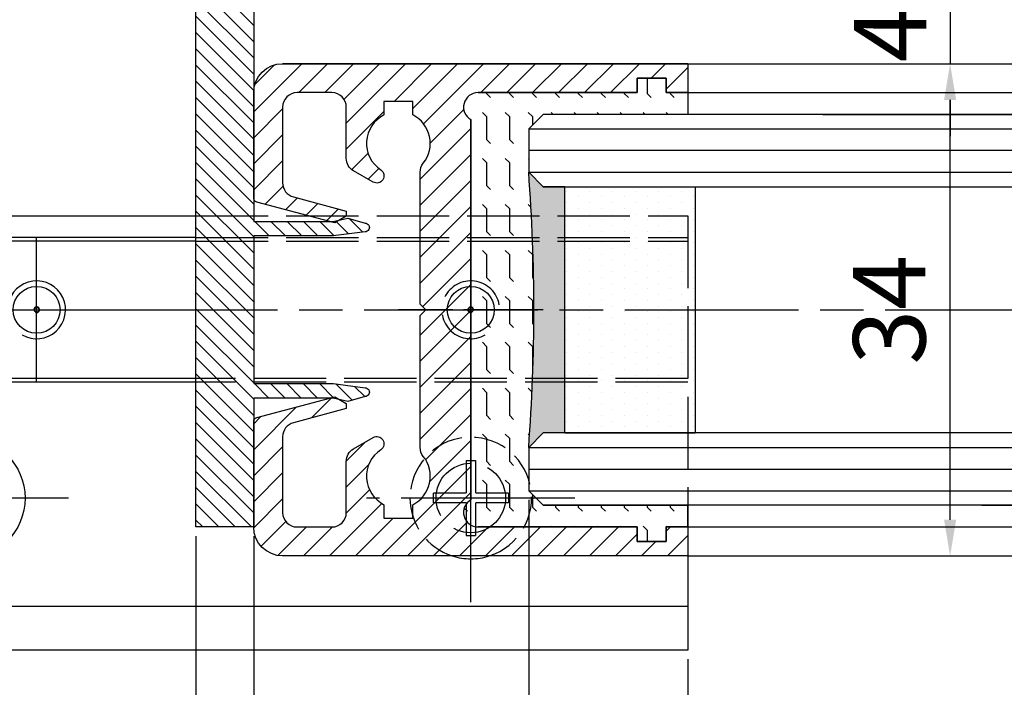
# Model space of a CAD drawing. Units: millimetres. Extents: x -31 to 7209, y -243 to 5248.
# Drawn here: x 1628 to 1696, y 100 to 146 of the extents above; entities that cross this region are included whole.
import ezdxf

# ---------------------------------------------------------------- set-up
doc = ezdxf.new("R2010")
doc.units = ezdxf.units.MM
for name, pattern in [('AM_DIN_F_W050x2', [3.125, 2.25, -0.875]), ('CENTERLINE', [30, 12, -1.5, 3, -1.5, 12]), ('GEN3', [6.25, 5, -1.25])]:
    doc.linetypes.add(name, pattern=pattern)
for name, color, linetype in [('centerline-Mittellinie', 92, 'CENTERLINE'), ('dimension-Bemassung', 5, 'Continuous'), ('hatching-Schraffur', 5, 'Continuous'), ('helpline-Hilslinie', 1, 'Continuous'), ('hiddenline-hinterliegendelinie', 6, 'GEN3'), ('outline-Körperkante', 7, 'Continuous')]:
    doc.layers.add(name, color=color, linetype=linetype)
doc.dimstyles.new('Details', dxfattribs={"dimtxt": 5, "dimasz": 6, "dimexe": 1.25, "dimexo": 0.625, "dimgap": 2, "dimtad": 1, "dimdec": 1, "dimtxsty": 'Standard', "dimcen": 2.5, "dimadec": 0, "dimazin": 0, "dimtfac": 1, "dimtdec": 1, "dimtmove": 0, "dimatfit": 3, "dimfxl": 0, "dimarcsym": 0})
doc.dimstyles.new('ISO-5.0', dxfattribs={"dimtxt": 5, "dimasz": 2.5, "dimexe": 1.25, "dimexo": 0.625, "dimgap": 1, "dimtad": 1, "dimdec": 3, "dimtxsty": 'Standard', "dimcen": 2.5, "dimclrd": 256, "dimclre": 256, "dimadec": 0, "dimazin": 0, "dimtfac": 1, "dimtdec": 3, "dimtmove": 0, "dimatfit": 3, "dimfxl": 0, "dimlwd": -1, "dimlwe": -1, "dimarcsym": 0})
doc.dimstyles.new('max.8', dxfattribs={"dimtxt": 5, "dimasz": 6, "dimexe": 1.25, "dimexo": 0.625, "dimgap": 2, "dimtad": 1, "dimdec": 0, "dimrnd": 0.7, "dimtxsty": 'Standard', "dimcen": 2.5, "dimadec": 0, "dimazin": 0, "dimtfac": 1, "dimtdec": 0, "dimtmove": 0, "dimatfit": 3, "dimfxl": 0, "dimarcsym": 0})

# ---------------------------------------------------------------- blocks, each defined once
blk = doc.blocks.new('*D76')
at = {"layer": 'Defpoints', "color": 0}
for p in [(1693.353264865279, 139.8513649177312), (1703.299706080355, 139.8513649177312), (1694.122118187016, 112.8514361872153)]:
    blk.add_point(p, dxfattribs=at)
at = {"layer": 'dimension-Bemassung'}
for p, q in [((1703.299706080355, 139.8513649177312), (1703.299706080355, 169.6221846697601)), ((1693.978264865279, 139.8513649177312), (1704.549706080355, 139.8513649177312)), ((1703.299706080355, 115.3514361872153), (1703.299706080355, 137.3513649177312)), ((1694.747118187016, 112.8514361872153), (1704.549706080355, 112.8514361872153))]:
    blk.add_line(p, q, dxfattribs=at)
for points in [[(1702.883039413688, 137.3513649177312), (1703.716372747022, 137.3513649177312), (1703.299706080355, 139.8513649177312)], [(1702.883039413688, 115.3514361872153), (1703.716372747022, 115.3514361872153), (1703.299706080355, 112.8514361872153)]]:
    blk.add_solid(points, dxfattribs=at)
at = {"layer": 'dimension-Bemassung', "color": 0, "insert": (1699.746841141746, 158.5300973573456), "char_height": 5, "attachment_point": 5, "rotation": 90}
blk.add_mtext('min.26', dxfattribs=at)
blk = doc.blocks.new('*D77')
at = {"layer": 'Defpoints', "color": 0}
for p in [(1672.946484755706, 147.3514361872147), (1674.446484755706, 143.3514361872147), (1692.564588805449, 143.3514361872147)]:
    blk.add_point(p, dxfattribs=at)
at = {"layer": 'dimension-Bemassung'}
for p, q in [((1692.564588805449, 149.8514361872147), (1692.564588805449, 152.3514361872147)), ((1673.571484755706, 147.3514361872147), (1693.814588805449, 147.3514361872147)), ((1692.564588805449, 147.3514361872147), (1692.564588805449, 143.3514361872147)), ((1675.071484755706, 143.3514361872147), (1693.814588805449, 143.3514361872147)), ((1692.564588805449, 140.8514361872147), (1692.564588805449, 138.3514361872147))]:
    blk.add_line(p, q, dxfattribs=at)
for points in [[(1692.147922138782, 149.8514361872147), (1692.981255472116, 149.8514361872147), (1692.564588805449, 147.3514361872147)], [(1692.147922138782, 140.8514361872147), (1692.981255472116, 140.8514361872147), (1692.564588805449, 143.3514361872147)]]:
    blk.add_solid(points, dxfattribs=at)
at = {"layer": 'dimension-Bemassung', "color": 0, "insert": (1689.064588805449, 145.3514361872149), "char_height": 5, "attachment_point": 5, "rotation": 90}
blk.add_mtext('4', dxfattribs=at)
blk = doc.blocks.new('*D78')
at = {"layer": 'Defpoints', "color": 0}
for p in [(1674.446484755706, 143.3514361872147), (1692.564588805449, 143.3514361872147), (1674.446481881341, 109.3514361872147)]:
    blk.add_point(p, dxfattribs=at)
at = {"layer": 'dimension-Bemassung'}
for p, q in [((1675.071484755706, 143.3514361872147), (1693.814588805449, 143.3514361872147)), ((1692.564588805449, 111.8514361872147), (1692.564588805449, 140.8514361872147)), ((1675.071481881341, 109.3514361872147), (1693.814588805449, 109.3514361872147))]:
    blk.add_line(p, q, dxfattribs=at)
for points in [[(1692.147922138782, 140.8514361872147), (1692.981255472116, 140.8514361872147), (1692.564588805449, 143.3514361872147)], [(1692.147922138782, 111.8514361872147), (1692.981255472116, 111.8514361872147), (1692.564588805449, 109.3514361872147)]]:
    blk.add_solid(points, dxfattribs=at)
at = {"layer": 'dimension-Bemassung', "color": 0, "insert": (1689.01001854624, 126.351436187214), "char_height": 5, "attachment_point": 5, "rotation": 90}
blk.add_mtext('34', dxfattribs=at)
blk = doc.blocks.new('*D88')
at = {"layer": 'Defpoints', "color": 0}
for p in [(2596.446481881341, 232.9374119735192), (1674.446484755706, 183.3514361872146), (2596.446481881341, 141.2424183949731)]:
    blk.add_point(p, dxfattribs=at)
at = {"layer": 'dimension-Bemassung'}
for p, q in [((1674.446484755706, 183.9764361872146), (1674.446484755706, 234.1874119735192)), ((1676.946484755706, 232.9374119735192), (2593.946481881341, 232.9374119735192))]:
    blk.add_line(p, q, dxfattribs=at)
for points in [[(1676.946484755706, 233.3540786401859), (1676.946484755706, 232.5207453068525), (1674.446484755706, 232.9374119735192)], [(2593.946481881341, 233.3540786401859), (2593.946481881341, 232.5207453068525), (2596.446481881341, 232.9374119735192)]]:
    blk.add_solid(points, dxfattribs=at)
at = {"layer": 'dimension-Bemassung', "color": 0, "insert": (2551.531409006489, 236.5226780035329), "char_height": 5, "attachment_point": 5}
blk.add_mtext('W/2', dxfattribs=at)
blk = doc.blocks.new('Bodenführung_Grundriss_links')
at = {"layer": 'centerline-Mittellinie'}
for p, q in [((100.0750684414547, 215.5713621651644), (100.0750684414547, 225.5713621651644)), ((95.07506844145473, 220.5713621651644), (105.0750684414547, 220.5713621651644)), ((99.57506844145519, 220.5713621651644), (100.5750684414543, 220.5713621651644)), ((100.0750684414547, 220.0713621651648), (100.0750684414547, 221.0713621651639)), ((130.5750684414547, 220.5713621651644), (129.5750684414547, 220.5713621651644)), ((130.0750684414547, 220.0713621651644), (130.0750684414547, 221.0713621651644)), ((130.0750684414547, 200.3713621651643), (130.0750684414547, 214.7713621651644)), ((102.275068441455, 207.5713621651644), (87.87506844145491, 207.5713621651644)), ((137.275068441455, 207.5713621651644), (122.8750684414549, 207.5713621651644))]:
    blk.add_line(p, q, dxfattribs=at)
at = {"layer": 'helpline-Hilslinie'}
for centre, radius, start, end in [((100.0750684414547, 220.5713621651644), 2, 240.0000000000003, 169.999999999995), ((100.0750684414547, 220.5713621651644), 0.1999999999998181, 240.0000000000148, 169.9999999999617), ((130.0750684414547, 220.5713621651644), 0.2, 10.00000000003824, 299.9999999999852)]:
    blk.add_arc(centre, radius, start, end, dxfattribs=at)
at = {"layer": 'hiddenline-hinterliegendelinie'}
for p, q in [((111.0745684414546, 225.5713621651644), (145.0750684414547, 225.5713621651644)), ((111.0745684414546, 225.3213621651644), (145.0750684414547, 225.3213621651644)), ((130.0750684414547, 215.5713621651644), (130.0750684414547, 225.5713621651644)), ((135.0750684414547, 220.5713621651644), (125.0750684414547, 220.5713621651644)), ((145.0750684414547, 215.8213621651644), (111.0745684414546, 215.8213621651644)), ((145.0750684414547, 215.5713621651644), (111.0745684414546, 215.5713621651644))]:
    blk.add_line(p, q, dxfattribs=at)
at = {"layer": 'hiddenline-hinterliegendelinie', "linetype": 'AM_DIN_F_W050x2'}
for p, q in [((129.7450684414548, 210.1713621651643), (129.7450684414548, 207.9013621651643)), ((129.7450684414548, 210.1713621651643), (130.4050684414547, 210.1713621651643)), ((130.4050684414547, 210.1713621651643), (130.4050684414547, 207.9013621651643)), ((129.7450684414548, 207.9013621651643), (127.4750684414548, 207.9013621651643)), ((127.4750684414548, 207.9013621651643), (127.4750684414548, 207.2413621651644)), ((132.6750684414546, 207.9013621651643), (130.4050684414547, 207.9013621651643)), ((132.6750684414546, 207.9013621651643), (132.6750684414546, 207.2413621651644)), ((129.7450684414548, 207.2413621651644), (127.4750684414548, 207.2413621651644)), ((129.7450684414548, 207.2413621651644), (129.7450684414548, 204.9713621651642)), ((130.4050684414547, 207.2413621651644), (130.4050684414547, 204.9713621651642)), ((132.6750684414546, 207.2413621651644), (130.4050684414547, 207.2413621651644)), ((129.7450684414548, 204.9713621651642), (130.4050684414547, 204.9713621651642))]:
    blk.add_line(p, q, dxfattribs=at)
at = {"layer": 'hiddenline-hinterliegendelinie'}
blk.add_lwpolyline([(111.0745684414546, 227.0713621651644), (145.0750684414547, 227.0713621651644), (145.0750684414547, 203.5713621651644)], dxfattribs=at)
blk.add_circle((130.0750684414547, 207.5713621651644), 2.399999999999977, dxfattribs=at)
for centre, radius, start, end in [((130.0750684414547, 220.5713621651644), 2.000000000000212, 9.999999999991928, 299.9999999999998), ((130.0750684414547, 207.5713621651644), 4.2, 252.247209838046, 287.752790161954)]:
    blk.add_arc(centre, radius, start, end, dxfattribs=at)
at = {"layer": 'hiddenline-hinterliegendelinie', "linetype": 'AM_DIN_F_W050x2'}
for start, end in [(287.752790161954, 180), (180, 252.247209838046)]:
    blk.add_arc((130.0750684414547, 207.5713621651644), 4.2, start, end, dxfattribs=at)
at = {"layer": 'outline-Körperkante'}
for p, q in [((111.0745684414546, 225.5713621651644), (45.07506844145473, 225.5713621651644)), ((111.0745684414546, 225.3213621651644), (45.07506844145473, 225.3213621651644)), ((111.0745684414546, 215.8213621651644), (45.07506844145473, 215.8213621651644)), ((111.0745684414546, 215.5713621651644), (45.07506844145473, 215.5713621651644)), ((145.0750684414547, 200.0713621651644), (45.07506844145473, 200.0713621651644))]:
    blk.add_line(p, q, dxfattribs=at)
blk.add_lwpolyline([(145.0750684414547, 203.5713621651644), (145.0750684414547, 197.0713621651644), (45.07506844145473, 197.0713621651644), (45.07506844145473, 227.0713621651644), (111.0745684414546, 227.0713621651644)], dxfattribs=at)
for centre, radius in [((100.0750684414547, 220.5713621651644), 1.621), ((130.0750684414547, 220.5713621651644), 1.621), ((100.0750684414547, 220.5713621651644), 0.1620999999998526), ((130.0750684414547, 220.5713621651644), 0.1621), ((95.07506844145473, 207.5713621651644), 4.2)]:
    blk.add_circle(centre, radius, dxfattribs=at)
blk = doc.blocks.new('Glasverbundsteg_17mm')
at = {"layer": 'hatching-Schraffur'}
blk.add_hatch(color=256, dxfattribs=at).paths.add_polyline_path([(196.7084732809628, 169.6907995580026), (197.7084732809629, 170.6907995580026, -0.03797744018527895), (178.7084732809633, 170.6907995580021), (179.7084732809628, 169.6907995580025), (179.7084732809629, 168.1907995580026), (196.7084732809628, 168.1907995580026)])
h = blk.add_hatch(dxfattribs=at)
h.set_pattern_fill('DOTS', color=256, scale=0.5, style=0)
h.set_pattern_definition([(0, (0, 0), (0.396875, 0.79375), [0, -0.79375])])
h.paths.add_polyline_path([(196.7084732809629, 168.1907995580026), (179.7084732809628, 168.1907995580026), (179.7084732809628, 159.1907995580026), (196.7084732809628, 159.1907995580026)])
at = {"layer": 'outline-Körperkante'}
for p, q in [((179.7084732809628, 169.6907995580026), (178.7084732809633, 170.6907995580021)), ((196.7084732809628, 169.6907995580026), (197.7084732809629, 170.6907995580026)), ((179.7084732809628, 168.1907995580026), (179.7084732809628, 169.6907995580026)), ((196.7084732809628, 168.1907995580026), (196.7084732809628, 169.6907995580026)), ((179.7084732809628, 168.1907995580026), (196.7084732809628, 168.1907995580026)), ((179.7084732809628, 168.1907995580026), (179.7084732809628, 159.1907995580026)), ((196.7084732809628, 168.1907995580026), (196.7084732809628, 159.1907995580026)), ((196.7084732809628, 159.1907995580026), (179.7084732809628, 159.1907995580026))]:
    blk.add_line(p, q, dxfattribs=at)
blk.add_arc((188.2084732809601, 295.5846607170307), 125.2546468407885, 265.6501963379056, 274.3498036620971, dxfattribs=at)
blk = doc.blocks.new('Grundriss_H-profil')
at = {"layer": 'hatching-Schraffur'}
h = blk.add_hatch(dxfattribs=at)
h.set_pattern_fill('LINE', color=256, scale=0.4, angle=45, style=0)
h.set_pattern_definition([(315, (-385.3312636448503, -260.1302474895663), (-0.8980256121069154, -0.8980256121069153), [])])
edge = h.paths.add_edge_path()
edge.add_line((15.49999712563476, -15), (26.49999712563476, -15))
edge.add_line((26.49999712563476, -15), (26.49999712563476, -16))
edge.add_line((26.49999712563476, -16), (28.49999712563476, -16))
edge.add_line((28.49999712563476, -16), (28.49999712563476, -15))
edge.add_line((28.49999712563476, -15), (29.99999712563476, -15))
edge.add_line((29.99999712563476, -15), (29.99999712563476, -17))
edge.add_line((29.99999712563476, -17), (1.99999712563476, -17))
edge.add_ellipse((1.99999712563479, -15), major_axis=(1.414213562373096, 1.414213562373096), ratio=0.9999999999999996, start_angle=135.0000000000016, end_angle=224.9999999999992, ccw=False)
edge.add_line((-2.874365238330668e-06, -15.00000000000005), (-2.87436523744048e-06, -7.730820300845945))
edge.add_ellipse((0.2999971256348024, -7.730820300845945), major_axis=(-0.2121320343559926, 0.2121320343559926), ratio=0.9999999999999978, start_angle=-30.000000000002615, end_angle=45.000000000000114, ccw=False)
edge.add_line((0.2223514121040457, -7.441042552959171), (5.600395435616462, -5.999999999999997))
edge.add_line((5.600395435616462, -5.999999999999997), (6.39999712563474, -6.461650250976558))
edge.add_line((6.39999712563474, -6.461650250976558), (6.39999712563474, -6.821023553303061))
edge.add_line((6.39999712563474, -6.821023553303061), (2.741178080532221, -7.801401161689906))
edge.add_ellipse((2.999997125634819, -8.767326987979), major_axis=(-0.7071067811865793, 0.7071067811865794), ratio=0.9999999999999998, start_angle=-29.99999999999611, end_angle=45)
edge.add_line((1.999997125634762, -8.767326987979), (1.999997125634762, -14))
edge.add_ellipse((2.999997125634762, -14), major_axis=(0.7071067811865479, 0.7071067811865478), ratio=0.999999999999999, start_angle=135, end_angle=225)
edge.add_line((2.999997125634762, -15), (5.399997125634739, -15))
edge.add_ellipse((5.399997125634739, -14), major_axis=(0.7071067811865477, 0.7071067811865477), ratio=0.9999999999999997, start_angle=225, end_angle=315)
edge.add_line((6.399997125634739, -14), (6.39999712563474, -10.46746704158317))
edge.add_ellipse((7.399997125634797, -10.4674670415834), major_axis=(-0.7071067811865892, 0.7071067811865891), ratio=0.999999999999998, start_angle=-15.000000000002785, end_angle=44.999999999986926, ccw=False)
edge.add_line((6.899997125634797, -9.601441637798867), (8.245906199707688, -8.824380671577954))
edge.add_ellipse((8.499997125634733, -9.255005567933834), major_axis=(0.3535533905932587, 0.3535533905932588), ratio=0.9999999999999876, start_angle=258.74898859586597, end_angle=435.54279951992476, ccw=False)
edge.add_ellipse((9.999997125634733, -11.4999999999992), major_axis=(1.555634918610973, 1.555634918610973), ratio=1, start_angle=78.74898859587924, end_angle=197.9643082105983)
edge.add_line((8.999997125634762, -13.45959179422658), (8.999997125634762, -14.40000000000003))
edge.add_line((8.999997125634762, -14.40000000000003), (10.99999712563476, -14.40000000000003))
edge.add_line((10.99999712563476, -14.40000000000003), (10.99999712563476, -13.45959179422652))
edge.add_ellipse((9.999997125634733, -11.5), major_axis=(-1.555634918610404, 1.555634918610404), ratio=0.9999999999999998, start_angle=162.0356917894131, end_angle=263.624832873019)
edge.add_ellipse((12.49999712563385, -9.502501564456507), major_axis=(-0.70710678118591, 0.7071067811859099), ratio=0.9999999999999966, start_angle=45.000000000114085, end_angle=83.62483287314461, ccw=False)
edge.add_line((11.49999712563476, -9.502501564458496), (11.49999712563476, -0.4000000000000323))
edge.add_line((11.49999712563476, -0.4000000000000319), (11.89999712563474, -5.473399511402022e-14))
edge.add_line((11.89999712563474, -5.474798674305614e-14), (11.49999712563476, 0.3999999999999226))
edge.add_line((11.49999712563476, 0.3999999999999226), (11.49999712563477, 9.502501564458386))
edge.add_ellipse((12.49999712563508, 9.502501564458273), major_axis=(-0.7071067811867682, 0.7071067811867681), ratio=0.9999999999999982, start_angle=6.375167126985616, end_angle=44.99999999999352, ccw=False)
edge.add_ellipse((9.999997125634538, 11.5000000000008), major_axis=(1.555634918609921, 1.555634918609921), ratio=0.9999999999999998, start_angle=276.3751671269646, end_angle=377.9643082105721)
edge.add_line((10.99999712563477, 13.45959179422647), (10.99999712563477, 14.39999999999992))
edge.add_line((10.99999712563477, 14.39999999999992), (8.999997125634765, 14.39999999999992))
edge.add_line((8.999997125634765, 14.39999999999992), (8.999997125634765, 13.45959179422647))
edge.add_ellipse((9.999997125634794, 11.49999999999904), major_axis=(1.555634918610976, 1.555634918610976), ratio=1, start_angle=72.03569178940238, end_angle=191.2510114041187)
edge.add_ellipse((8.499997125634765, 9.25500556793378), major_axis=(0.3535533905932512, 0.3535533905932512), ratio=0.9999999999999967, start_angle=194.4572004800756, end_angle=371.2510114041333, ccw=False)
edge.add_line((8.24590619970772, 8.8243806715779), (6.899997125634571, 9.60144163779859))
edge.add_ellipse((7.399997125634685, 10.46746704158307), major_axis=(-0.7071067811866109, 0.7071067811866107), ratio=0.9999999999999989, start_angle=44.999999999999886, end_angle=104.9999999999954, ccw=False)
edge.add_line((6.3999971256346, 10.46746704158307), (6.399997125634743, 14))
edge.add_ellipse((5.399997125634743, 14), major_axis=(0.7071067811865479, 0.7071067811865478), ratio=0.999999999999999, start_angle=314.9999999999999, end_angle=405.0000000000001)
edge.add_line((5.399997125634743, 15), (2.999997125634765, 14.99999999999995))
edge.add_ellipse((2.999997125634765, 14), major_axis=(-0.7071067811865076, 0.7071067811865077), ratio=0.9999999999999996, start_angle=-45.00000000000002, end_angle=45.00000000000326)
edge.add_line((1.999997125634765, 13.99999999999995), (1.999997125634651, 8.767326987978894))
edge.add_ellipse((2.999997125634708, 8.767326987979008), major_axis=(-0.7071067811865878, 0.7071067811865878), ratio=0.9999999999999996, start_angle=45.00000000000652, end_angle=120.0000000000033)
edge.add_line((2.741178080532223, 7.801401161689856), (6.399997125634742, 6.821023553302953))
edge.add_line((6.399997125634742, 6.821023553302953), (6.399997125634742, 6.461650250976507))
edge.add_line((6.399997125634742, 6.461650250976507), (5.600395435616464, 5.999999999999946))
edge.add_line((5.600395435616464, 5.999999999999946), (0.2223514121040475, 7.441042552959178))
edge.add_ellipse((0.2999971256347474, 7.730820300845895), major_axis=(-0.2121320343559517, 0.2121320343559517), ratio=0.9999999999999986, start_angle=45.000000000010914, end_angle=120.00000000001029, ccw=False)
edge.add_line((-2.874365235547038e-06, 7.730820300845838), (-2.874365234656849e-06, 14.99999999999995))
edge.add_ellipse((1.999997125634737, 15), major_axis=(1.414213562373076, 1.414213562373076), ratio=0.9999999999999989, start_angle=44.999999999999204, end_angle=135.0000000000016, ccw=False)
edge.add_line((1.999997125634766, 16.99999999999995), (29.99999712563477, 16.99999999999994))
edge.add_line((29.99999712563477, 16.99999999999994), (29.99999712563477, 14.99999999999994))
edge.add_line((29.99999712563477, 14.99999999999994), (28.49999712563477, 14.99999999999994))
edge.add_line((28.49999712563477, 14.99999999999994), (28.49999712563477, 15.99999999999994))
edge.add_line((28.49999712563477, 15.99999999999994), (26.49999712563477, 15.99999999999994))
edge.add_line((26.49999712563477, 15.99999999999994), (26.49999712563477, 14.99999999999994))
edge.add_line((26.49999712563477, 14.99999999999994), (15.49999712563477, 14.99999999999994))
edge.add_ellipse((15.49999712563479, 13.99999999999994), major_axis=(0.7071067811865479, 0.7071067811865478), ratio=0.9999999999999996, start_angle=45.00000000000164, end_angle=194.999999999998)
edge.add_line((14.99999712563477, 13.13397459621553), (14.99999712563476, -13.13397459621558))
edge.add_ellipse((15.49999712563473, -14), major_axis=(0.7071067811865265, 0.7071067811865265), ratio=0.999999999999999, start_angle=74.99999999999913, end_angle=225.0000000000016)
at = {"layer": 'outline-Körperkante'}
blk.add_line((30, -17), (2, -17), dxfattribs=at)
blk.add_lwpolyline([(10.99999712563477, 13.45959179422647, -0.4747768484601994), (11.71874712563442, 10.12671982556538, 0.170146590439646), (11.49999712563477, 9.502501564458386), (11.49999712563476, 0.3999999999999226), (11.89999712563474, -5.474798674305614e-14), (11.49999712563476, -0.4000000000000319), (11.49999712563476, -9.502501564458496, 0.1701465904396517), (11.71874712563556, -10.12671982556463, -0.4747768484601927), (10.99999712563476, -13.45959179422652), (10.99999712563476, -14.40000000000003), (8.999997125634762, -14.40000000000003), (8.999997125634762, -13.45959179422658, -0.5727941721727782), (8.777774903412363, -9.670745277575518, 0.9724049664168604), (8.245906199707688, -8.824380671577954), (6.899997125634797, -9.601441637798867, 0.267949192431065), (6.39999712563474, -10.46746704158317), (6.399997125634739, -14, -0.414213562373095), (5.399997125634739, -15), (2.999997125634762, -15, -0.414213562373095), (1.999997125634762, -14), (1.999997125634762, -8.767326987979, -0.3394542588633702), (2.741178080532221, -7.801401161689906), (6.39999712563474, -6.821023553303061), (6.39999712563474, -6.461650250976558), (5.600395435616462, -5.999999999999997), (0.2223514121040457, -7.441042552959171, 0.3394542588633806), (-2.87436523744048e-06, -7.730820300845945), (-2.874365238330668e-06, -15.00000000000005, 0.414213562373095), (1.999997125634762, -17), (29.99999712563476, -17), (29.99999712563476, -15), (28.49999712563476, -15), (28.49999712563476, -16), (26.49999712563476, -16), (26.49999712563476, -15), (15.49999712563476, -15, -0.7673269879789623), (14.99999712563476, -13.13397459621558), (14.99999712563477, 13.13397459621553, -0.7673269879789567), (15.49999712563477, 14.99999999999994), (26.49999712563477, 14.99999999999994), (26.49999712563477, 15.99999999999994), (28.49999712563477, 15.99999999999994), (28.49999712563477, 14.99999999999994), (29.99999712563477, 14.99999999999994), (29.99999712563477, 16.99999999999994), (1.999997125634766, 16.99999999999995, 0.414213562373095), (-2.874365234656849e-06, 14.99999999999995), (-2.874365235547038e-06, 7.730820300845838, 0.3394542588633984), (0.2223514121040475, 7.441042552959178), (5.600395435616464, 5.999999999999946), (6.399997125634742, 6.461650250976507), (6.399997125634742, 6.821023553302953), (2.741178080532223, 7.801401161689856, -0.3394542588633446), (1.999997125634651, 8.767326987978894), (1.999997125634765, 13.99999999999995, -0.414213562373095), (2.999997125634765, 14.99999999999995), (5.399997125634743, 15, -0.414213562373095), (6.399997125634743, 14), (6.399997125634571, 10.46746704158307, 0.2679491924311277), (6.899997125634571, 9.60144163779859), (8.245906199707692, 8.824380671577844, 0.9724049664168467), (8.777774903412366, 9.670745277575408, -0.5727941721727757), (8.999997125634765, 13.45959179422647), (8.999997125634765, 14.39999999999992), (10.99999712563477, 14.39999999999992)], format="xyb", close=True, dxfattribs=at)
blk = doc.blocks.new('Grundriss_Fingerschutzprofil')
at = {"layer": 'hatching-Schraffur'}
h = blk.add_hatch(dxfattribs=at)
h.set_pattern_fill('ANSI31', color=256, scale=0.25, style=0)
h.set_pattern_definition([(45, (0, 0), (-0.561266007566822, 0.5612660075668221), [])])
h.paths.add_polyline_path([(-5.100000000000023, 0), (-5.100000000000023, 5.500000000000004), (-5.386828132593223, 7.699999999999818, 1), (-5.986828132593132, 7.699999999999989), (-6.336779051987947, 6.500000000000003), (-6.100000000000023, 5.500000000000001), (-6.100000000000023, 0), (-37.00000000000001, 0), (-37, -4), (15, -4), (15, 0), (6.100000000000023, 0), (6.100000000000023, 5.5), (6.336779051987947, 6.500000000000003), (5.986828132593246, 7.699999999999989, 1), (5.386828132593223, 7.699999999999847), (5.100000000000023, 5.5), (5.100000000000023, 0)])
at = {"layer": 'outline-Körperkante'}
blk.add_line((5.100000000000023, 0), (5.100000000000023, 4.709424908436858), dxfattribs=at)
blk.add_lwpolyline([(15, -4), (-37, -4), (-37, 0), (-6.100000000000023, 0), (-6.100000000000023, 5.5), (-6.336779051987946, 6.5), (-5.986828132593132, 7.699999999999989, -1.000000000000456), (-5.386828132593223, 7.699999999999818), (-5.100000000000023, 5.5), (-5.100000000000023, 0), (5.100000000000023, 0), (5.100000000000023, 5.5), (5.386828132593223, 7.699999999999847, -1.000000000000456), (5.986828132593246, 7.699999999999989), (6.336779051987946, 6.5), (6.100000000000023, 5.5), (6.100000000000023, 0), (15, 0)], format="xyb", close=True, dxfattribs=at)
blk = doc.blocks.new('Grundriss_Laufflügel_Teleskop')
at = {"layer": 'hatching-Schraffur'}
h = blk.add_hatch(dxfattribs=at)
h.set_pattern_fill('FLEX', color=256, scale=0.25, angle=270, style=0)
h.set_pattern_definition([(270, (0, 0), (1.5875, -2.916093880039536e-16), [1.5875, -1.5875]), (315, (-2.916093880039536e-16, -1.5875), (1.587500685704577, -4.026318164241964e-16), [0.396875, -1.451315, 0.396875, -2.245065])])
h.paths.add_polyline_path([(-1850.000575785523, 67.49999938329421), (-1850.000575785523, 70.49999938328867), (-1849.000575785523, 71.49999938328865), (-1839.000575785522, 71.49999938328774), (-1839.000575785522, 72.99999938328797), (-1840.500575785522, 72.99999938328797), (-1840.500575785522, 73.99999938328797), (-1842.500575785522, 73.99999938328797), (-1842.500575785522, 72.99999938328797), (-1853.500575785522, 72.99999938328799, 0.7673269879789627), (-1854.000575785522, 71.13397397950354), (-1854.000575785522, 44.8660247870724, 0.7673269879789621), (-1853.500575785522, 42.99999938328798), (-1842.500575785522, 42.99999938328801), (-1842.500575785522, 41.99999938328797), (-1840.500575785522, 41.99999938328797), (-1840.500575785522, 42.99999938328798), (-1839.000575785522, 42.99999938328797), (-1839.000575785522, 44.49999938328772), (-1849.000575785523, 44.49999938328863), (-1850.000575785523, 45.49999938328863), (-1850.000575785523, 48.49999938328838, 0.03797744018529484)])
at = {"layer": 'centerline-Mittellinie'}
blk.add_line((-1879.364993274515, 57.99999938328799), (-899.3858378161526, 57.99999938328776), dxfattribs=at)
at = {"layer": 'hatching-Schraffur'}
for p, q in [((-1850.000575785523, 70.50000730025889), (-936.000575785522, 70.50000730025633)), ((-1850.000583068399, 69.02315561356198), (-936.000575785522, 69.00002450623535)), ((-1850.000575785522, 67.50000730025914), (-936.000575785522, 67.50005053913335)), ((-1850.000575151396, 48.49999146631941), (-936.000575785522, 48.50004262216413)), ((-1850.000583068399, 46.99999938328938), (-936.000575785522, 47.00004262216413)), ((-1850.000583068399, 45.49999938328938), (-936.000575785522, 45.4999993832871))]:
    blk.add_line(p, q, dxfattribs=at)
at = {"layer": 'outline-Körperkante'}
for p, q in [((-1839.000572911157, 74.99999938328867), (-946.000578659889, 74.9999993832873)), ((-1842.500575785522, 73.99999938328797), (-1840.500575785522, 73.99999938328797)), ((-1842.500575785522, 72.99999938328797), (-1842.500575785522, 73.99999938328797)), ((-1840.500575785522, 73.99999938328797), (-1840.500575785522, 72.99999938328797)), ((-1853.500575785522, 72.99999938328799), (-1842.500575785522, 72.99999938328797)), ((-1840.500575785522, 72.99999938328797), (-1839.000575785522, 72.99999938328797)), ((-1839.000575785522, 72.9999993832887), (-946.000578659889, 72.9999993832873)), ((-1839.000575785522, 72.99999938328797), (-1839.000575785522, 71.49999938328774)), ((-1849.000583068399, 71.50000730025863), (-1850.000583068399, 70.50000730025863)), ((-1849.000575785523, 71.49999938328865), (-1850.000575785523, 70.49999938328867)), ((-937.000532546645, 71.50000730025633), (-1849.000583068399, 71.50000730025863)), ((-1839.000575785522, 71.49999938328774), (-1849.000575785523, 71.49999938328865)), ((-1854.000575785522, 44.8660247870724), (-1854.000575785522, 71.13397397950354)), ((-1850.000583068399, 70.50000730025863), (-1850.000583068399, 67.50000730025863)), ((-1850.000575785523, 70.49999938328867), (-1850.000575785523, 67.49999938328867)), ((-1850.000575785523, 67.49999938328796), (-1849.000575785523, 66.49999938328796)), ((-1849.000575151397, 66.49999938328878), (-937.500578659889, 66.49999938328773)), ((-1849.000583068399, 49.49999938328938), (-1850.000583068399, 48.49999938328938)), ((-937.000578659889, 49.4999993832871), (-1849.000575151397, 49.49999146631959)), ((-1850.000583068399, 48.49999938328938), (-1850.000583068399, 45.49999938328938)), ((-1850.000575785523, 48.49999938328863), (-1850.000575785523, 45.49999938328863)), ((-1850.000583068399, 45.49999938328938), (-1849.000583068399, 44.49999938328938)), ((-1850.000575785523, 45.49999938328863), (-1849.000575785523, 44.49999938328863)), ((-937.0005786598858, 44.4999993832871), (-1849.000583068399, 44.49999938328938)), ((-1839.000575785522, 42.99999938328797), (-1839.000575785522, 44.49999938328772)), ((-1842.500575785522, 42.99999938328798), (-1853.500575785522, 42.99999938328798)), ((-1842.500575785522, 41.99999938328797), (-1842.500575785522, 42.99999938328798)), ((-1840.500575785522, 42.99999938328798), (-1840.500575785522, 41.99999938328797)), ((-1839.000575785522, 42.99999938328797), (-1840.500575785522, 42.99999938328798)), ((-1839.000575785522, 42.9999993832887), (-946.000578659889, 42.9999993832873)), ((-1840.500575785522, 41.99999938328797), (-1842.500575785522, 41.99999938328797)), ((-1839.000575785522, 40.99999938328872), (-946.0005786598854, 40.9999993832873))]:
    blk.add_line(p, q, dxfattribs=at)
blk.add_lwpolyline([(-1849.000575785523, 44.49999938328863), (-1839.000575785522, 44.49999938328772)], dxfattribs=at)
for centre, radius, start, end in [((-1853.500575785522, 71.99999938328799), 1.000000000000002, 90, 240), ((-1974.894436944466, 57.99999938328868), 125.2546468407034, 355.6501963379004, 4.349803662099569), ((-1853.500575785522, 43.99999938328798), 0.9999999999999911, 119.9999999999999, 270)]:
    blk.add_arc(centre, radius, start, end, dxfattribs=at)
at = {"xscale": -1, "rotation": 180}
blk.add_blockref('Grundriss_H-profil', (-1869.000572911157, 57.99999938328867), dxfattribs=at)
at = {"layer": 'outline-Körperkante'}
for name, p, rotation in [('Grundriss_Fingerschutzprofil', (-1869.000575785522, 57.99999938328796), 270), ('Glasverbundsteg_17mm', (-1679.30977622752, -130.2084738976748), 90)]:
    blk.add_blockref(name, p, dxfattribs=dict(at, rotation=rotation))
blk = doc.blocks.new('*D100')
at = {"layer": 'Defpoints', "color": 0}
for p in [(1644.446481881341, 111.3514361872139), (2596.446481881341, 91.35143618721332), (1644.446481881341, 24.63972231189001)]:
    blk.add_point(p, dxfattribs=at)
at = {"layer": 'dimension-Bemassung'}
for p, q in [((1644.446481881341, 110.7264361872139), (1644.446481881341, 23.38972231189001)), ((2596.446481881341, 90.72643618721332), (2596.446481881341, 23.38972231189001)), ((2593.946481881341, 24.63972231189001), (1646.946481881341, 24.63972231189001))]:
    blk.add_line(p, q, dxfattribs=at)
for points in [[(1646.946481881341, 25.05638897855668), (1646.946481881341, 24.22305564522334), (1644.446481881341, 24.63972231189001)], [(2593.946481881341, 25.05638897855668), (2593.946481881341, 24.22305564522334), (2596.446481881341, 24.63972231189001)]]:
    blk.add_solid(points, dxfattribs=at)
at = {"layer": 'dimension-Bemassung', "color": 0, "insert": (1695.609662647417, 28.14995423549165), "char_height": 5, "attachment_point": 5}
blk.add_mtext('FB2', dxfattribs=at)
blk = doc.blocks.new('*D101')
at = {"layer": 'Defpoints', "color": 0}
for p in [(1663.44648188134, 113.8514289043388), (2577.446481881342, 113.8514361872131), (1663.44648188134, 34.58769776704941)]:
    blk.add_point(p, dxfattribs=at)
at = {"layer": 'dimension-Bemassung'}
for p, q in [((1663.44648188134, 113.2264289043388), (1663.44648188134, 33.33769776704941)), ((2577.446481881342, 113.2264361872131), (2577.446481881342, 33.33769776704941)), ((2574.946481881342, 34.58769776704941), (1665.94648188134, 34.58769776704941))]:
    blk.add_line(p, q, dxfattribs=at)
for points in [[(1665.94648188134, 35.00436443371607), (1665.94648188134, 34.17103110038274), (1663.44648188134, 34.58769776704941)], [(2574.946481881342, 35.00436443371607), (2574.946481881342, 34.17103110038274), (2577.446481881342, 34.58769776704941)]]:
    blk.add_solid(points, dxfattribs=at)
at = {"layer": 'dimension-Bemassung', "color": 0, "insert": (1695.864561303045, 38.17296379706305), "char_height": 5, "attachment_point": 5}
blk.add_mtext('GB2', dxfattribs=at)
blk = doc.blocks.new('*D103')
at = {"layer": 'Defpoints', "color": 0}
for p in [(1640.446481881341, 111.3514361872139), (1644.446481881341, 111.3514361872139), (1644.446481881341, 24.63972231189001)]:
    blk.add_point(p, dxfattribs=at)
at = {"layer": 'dimension-Bemassung'}
for p, q in [((1640.446481881341, 110.7264361872139), (1640.446481881341, 23.38972231189001)), ((1644.446481881341, 110.7264361872139), (1644.446481881341, 23.38972231189001)), ((1637.946481881341, 24.63972231189001), (1629.988091703987, 24.63972231189001)), ((1644.446481881341, 24.63972231189001), (1640.446481881341, 24.63972231189001)), ((1646.946481881341, 24.63972231189001), (1649.446481881341, 24.63972231189001))]:
    blk.add_line(p, q, dxfattribs=at)
for points in [[(1637.946481881341, 25.05638897855668), (1637.946481881341, 24.22305564522334), (1640.446481881341, 24.63972231189001)], [(1646.946481881341, 25.05638897855668), (1646.946481881341, 24.22305564522334), (1644.446481881341, 24.63972231189001)]]:
    blk.add_solid(points, dxfattribs=at)
at = {"layer": 'dimension-Bemassung', "color": 0, "insert": (1632.717286792664, 28.13972231189001), "char_height": 5, "attachment_point": 5}
blk.add_mtext('4', dxfattribs=at)
blk = doc.blocks.new('*D104')
at = {"layer": 'Defpoints', "color": 0}
for p in [(1663.44648188134, 113.5532200502006), (1644.446481881341, 111.3514361872139), (1644.446481881341, 34.58769776704941)]:
    blk.add_point(p, dxfattribs=at)
at = {"layer": 'dimension-Bemassung'}
for p, q in [((1663.44648188134, 112.9282200502006), (1663.44648188134, 33.33769776704941)), ((1644.446481881341, 110.7264361872139), (1644.446481881341, 33.33769776704941)), ((1660.94648188134, 34.58769776704941), (1646.946481881341, 34.58769776704941))]:
    blk.add_line(p, q, dxfattribs=at)
for points in [[(1646.946481881341, 35.00436443371607), (1646.946481881341, 34.17103110038274), (1644.446481881341, 34.58769776704941)], [(1660.94648188134, 35.00436443371607), (1660.94648188134, 34.17103110038274), (1663.44648188134, 34.58769776704941)]]:
    blk.add_solid(points, dxfattribs=at)
at = {"layer": 'dimension-Bemassung', "color": 0, "insert": (1653.94648188134, 38.14056270565786), "char_height": 5, "attachment_point": 5}
blk.add_mtext('19', dxfattribs=at)
blk = doc.blocks.new('*D128')
at = {"layer": 'Defpoints', "color": 0}
for p in [(1656.571484755706, 147.3514361872147), (1683.154686662347, 139.8514441041846), (1713.847238583126, 139.8514441041846)]:
    blk.add_point(p, dxfattribs=at)
at = {"layer": 'dimension-Bemassung', "color": 0, "lineweight": -2}
for p, q in [((1713.847238583126, 153.3514361872147), (1713.847238583126, 191.7830850138959)), ((1657.196484755706, 147.3514361872147), (1715.097238583126, 147.3514361872147)), ((1713.847238583126, 139.8514441041846), (1713.847238583126, 147.3514361872147)), ((1683.779686662347, 139.8514441041846), (1715.097238583126, 139.8514441041846)), ((1713.847238583126, 133.8514441041846), (1713.847238583126, 127.8514441041846))]:
    blk.add_line(p, q, dxfattribs=at)
at = {"layer": 'dimension-Bemassung', "color": 0}
for points in [[(1712.847238583126, 153.3514361872147), (1714.847238583126, 153.3514361872147), (1713.847238583126, 147.3514361872147)], [(1712.847238583126, 133.8514441041846), (1714.847238583126, 133.8514441041846), (1713.847238583126, 139.8514441041846)]]:
    blk.add_solid(points, dxfattribs=at)
at = {"layer": 'dimension-Bemassung', "color": 0, "insert": (1709.294373644518, 180.6562091612359), "char_height": 5, "attachment_point": 5, "rotation": 90}
blk.add_mtext('max.8', dxfattribs=at)
blk = doc.blocks.new('*D130')
at = {"layer": 'Defpoints', "color": 0}
for p in [(1640.446481881341, 111.3514361872139), (1674.446481881341, 102.8514361872147), (1674.446481881341, 52.67916381667783)]:
    blk.add_point(p, dxfattribs=at)
at = {"layer": 'dimension-Bemassung', "color": 0, "lineweight": -2}
for p, q in [((1640.446481881341, 110.7264361872139), (1640.446481881341, 51.42916381667783)), ((1674.446481881341, 102.2264361872147), (1674.446481881341, 51.42916381667783)), ((1646.446481881341, 52.67916381667783), (1668.446481881341, 52.67916381667783))]:
    blk.add_line(p, q, dxfattribs=at)
at = {"layer": 'dimension-Bemassung', "color": 0}
for points in [[(1646.446481881341, 53.67916381667783), (1646.446481881341, 51.67916381667783), (1640.446481881341, 52.67916381667783)], [(1668.446481881341, 53.67916381667783), (1668.446481881341, 51.67916381667783), (1674.446481881341, 52.67916381667783)]]:
    blk.add_solid(points, dxfattribs=at)
at = {"layer": 'dimension-Bemassung', "color": 0, "insert": (1657.446481881341, 57.23373407588656), "char_height": 5, "attachment_point": 5}
blk.add_mtext('34', dxfattribs=at)

msp = doc.modelspace()

# ---------------------------------------------------------------- linework, layer by layer
at = {"layer": 'centerline-Mittellinie'}
msp.add_line((1674.446484755706, 143.3514361872147), (1678.446484755706, 143.3514361872147), dxfattribs=at)

# ---------------------------------------------------------------- block references
msp.add_blockref('Bodenführung_Grundriss_links', (1529.371413439886, -94.21992597794969))
msp.add_blockref('Grundriss_Laufflügel_Teleskop', (3513.447057666863, 68.35143680392599), dxfattribs=at)

# ---------------------------------------------------------------- dimensions: what is measured, and where the dimension line sits
at = {"layer": 'dimension-Bemassung'}
dim = msp.add_linear_dim(base=(2596.446481881341, 232.9374119735192), p1=(1674.446484755706, 183.3514361872146), p2=(2596.446481881341, 141.2424183949731), text='W/2', dimstyle='ISO-5.0', override={"dimse2": 1}, dxfattribs=at)
dim.commit()
dim.dimension.update_dxf_attribs({"geometry": '*D88', "text_midpoint": (2551.531409006489, 232.9374119735192), "dimtype": 160})
dim = msp.add_linear_dim(base=(1713.847238583126, 139.8514441041846), p1=(1656.571484755706, 147.3514361872147), p2=(1683.154686662347, 139.8514441041846), angle=90, dimstyle='max.8', override={"dimpost": 'max.<>'}, dxfattribs=at)
dim.commit()
dim.dimension.update_dxf_attribs({"geometry": '*D128', "text_midpoint": (1713.847238583126, 180.6562091612359), "dimtype": 160})
dim = msp.add_linear_dim(base=(1703.299706080355, 139.8513649177312), p1=(1694.122118187016, 112.8514361872153), p2=(1693.353264865279, 139.8513649177312), angle=90, text='min.26', dimstyle='ISO-5.0', override={"dimtxt": 5}, dxfattribs=at)
dim.commit()
dim.dimension.update_dxf_attribs({"geometry": '*D76', "text_midpoint": (1703.299706080355, 158.5300973573456), "dimtype": 160})
for p1, picture, middle in [((1672.946484755706, 147.3514361872147), '*D77', (1692.564588805449, 145.3514361872149)), ((1674.446481881341, 109.3514361872147), '*D78', (1692.564588805449, 126.351436187214))]:
    dim = msp.add_linear_dim(base=(1692.564588805449, 143.3514361872147), p1=p1, p2=(1674.446484755706, 143.3514361872147), angle=90, dimstyle='ISO-5.0', dxfattribs=at)
    dim.commit()
    dim.dimension.update_dxf_attribs({"geometry": picture, "text_midpoint": middle, "dimtype": 160})
for base, p1, p2, text, picture, middle in [((1663.44648188134, 34.58769776704941), (2577.446481881342, 113.8514361872131), (1663.44648188134, 113.8514289043388), 'GB2', '*D101', (1695.864561303045, 34.58769776704941)), ((1644.446481881341, 24.63972231189001), (2596.446481881341, 91.35143618721332), (1644.446481881341, 111.3514361872139), 'FB2', '*D100', (1695.609662647417, 24.63972231189001))]:
    dim = msp.add_linear_dim(base=base, p1=p1, p2=p2, text=text, dimstyle='ISO-5.0', dxfattribs=at)
    dim.commit()
    dim.dimension.update_dxf_attribs({"geometry": picture, "text_midpoint": middle, "dimtype": 160})
for base, p1, p2, dimstyle, picture, middle in [((1644.446481881341, 34.58769776704941), (1663.44648188134, 113.5532200502006), (1644.446481881341, 111.3514361872139), 'ISO-5.0', '*D104', (1653.94648188134, 38.14056270565786)), ((1674.446481881341, 52.67916381667783), (1640.446481881341, 111.3514361872139), (1674.446481881341, 102.8514361872147), 'Details', '*D130', (1657.446481881341, 57.23373407588656))]:
    dim = msp.add_linear_dim(base=base, p1=p1, p2=p2, dimstyle=dimstyle, dxfattribs=at)
    dim.commit()
    dim.dimension.update_dxf_attribs({"geometry": picture, "text_midpoint": middle})
dim = msp.add_linear_dim(base=(1644.446481881341, 24.63972231189001), p1=(1640.446481881341, 111.3514361872139), p2=(1644.446481881341, 111.3514361872139), dimstyle='ISO-5.0', dxfattribs=at)
dim.commit()
dim.dimension.update_dxf_attribs({"geometry": '*D103', "text_midpoint": (1632.717286792664, 24.63972231189001), "dimtype": 160})

doc.saveas('drawing.dxf')
